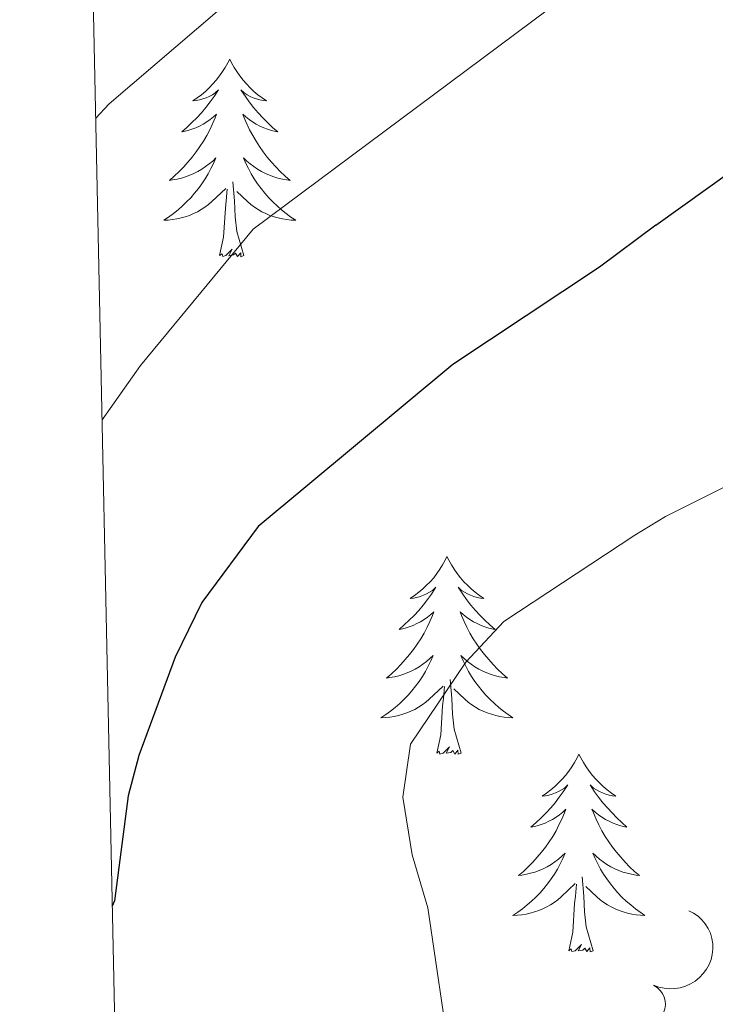
# Model space of a CAD drawing. Units: metres. Extents: x 644145 to 648662, y 732064 to 735128.
# Drawn here: x 645064 to 645106, y 732898 to 732958 of the extents above; entities that cross this region are included whole.
import ezdxf

# ---------------------------------------------------------------- set-up
doc = ezdxf.new("R2010")
doc.units = ezdxf.units.M
doc.header["$MEASUREMENT"] = 0
for name, color, linetype, lineweight in [('Carátula', 7, 'Continuous', 5), ('Elementos auxiliares', 7, 'Continuous', 5), ('Entidades rústicas y varios', 7, 'Continuous', 5), ('Relieve y altimetría', 7, 'Continuous', 5)]:
    doc.layers.add(name, color=color, linetype=linetype, lineweight=lineweight)

msp = doc.modelspace()

# ---------------------------------------------------------------- linework, layer by layer
at = {"layer": 'Carátula', "color": 7, "linetype": 'Continuous', "lineweight": 5}
msp.add_3dface([(644207.96, 732063.6599999999), (648661.95, 732158.3900000001), (648598.8, 735127.73), (644144.81, 735033)], dxfattribs=at)
at = {"layer": 'Elementos auxiliares', "color": 250, "linetype": 'Continuous', "lineweight": 5}
msp.add_3dface([(645029.8200000001, 734789.44), (648439.98, 734861.96), (648489.7, 732548.6400000001), (645078.4099999999, 732476.0900000001)], dxfattribs=at)
at = {"layer": 'Entidades rústicas y varios', "color": 92, "linetype": 'Continuous', "lineweight": 5, "flags": 128}
for points in [[(645076.51, 732955.19), (645076.3999999999, 732954.97), (645076.24, 732954.69), (645076.0700000001, 732954.4299999999), (645075.8899999999, 732954.1699999999), (645075.7, 732953.9199999999), (645075.49, 732953.69), (645075.27, 732953.46), (645075.04, 732953.24), (645074.8, 732953.04), (645074.55, 732952.8500000001), (645074.29, 732952.6699999999), (645074.49, 732952.69), (645074.69, 732952.73), (645074.8899999999, 732952.79), (645075.0900000001, 732952.8600000001), (645075.27, 732952.94), (645075.46, 732953.04), (645075.6300000001, 732953.1499999999), (645075.8300000001, 732953.3400000001), (645075.79, 732953.28), (645075.56, 732952.9299999999), (645075.3200000001, 732952.6000000001), (645075.0700000001, 732952.27), (645074.8, 732951.95), (645074.52, 732951.6499999999), (645074.23, 732951.3600000001), (645073.9199999999, 732951.0700000001), (645073.6100000001, 732950.8), (645073.73, 732950.8300000001), (645073.98, 732950.8800000001), (645074.22, 732950.96), (645074.46, 732951.04), (645074.69, 732951.1499999999), (645074.9099999999, 732951.27), (645075.1300000001, 732951.3999999999), (645075.3300000001, 732951.54), (645075.53, 732951.7), (645075.72, 732951.8700000001), (645075.6300000001, 732951.6499999999), (645075.47, 732951.29), (645075.3, 732950.9299999999), (645075.1200000001, 732950.5800000001), (645074.9199999999, 732950.24), (645074.71, 732949.9099999999), (645074.48, 732949.5900000001), (645074.24, 732949.28), (645073.99, 732948.98), (645073.73, 732948.6799999999), (645073.45, 732948.3999999999), (645073.1599999999, 732948.1300000001), (645072.8700000001, 732947.8700000001), (645073.06, 732947.8999999999), (645073.3300000001, 732947.95), (645073.5900000001, 732948.01), (645073.8500000001, 732948.0900000001), (645074.1100000001, 732948.1799999999), (645074.3500000001, 732948.29), (645074.5900000001, 732948.4099999999), (645074.8300000001, 732948.55), (645075.05, 732948.7), (645075.27, 732948.8700000001), (645075.48, 732949.04), (645075.6699999999, 732949.23), (645075.53, 732948.8999999999), (645075.3700000001, 732948.5800000001), (645075.21, 732948.27), (645075.02, 732947.96), (645074.8300000001, 732947.6699999999), (645074.6200000001, 732947.3800000001), (645074.3899999999, 732947.1000000001), (645074.1599999999, 732946.8300000001), (645073.9099999999, 732946.5700000001), (645073.6499999999, 732946.3300000001), (645073.3899999999, 732946.0900000001), (645073.1100000001, 732945.8700000001), (645072.8200000001, 732945.6599999999), (645072.53, 732945.47), (645072.79, 732945.48), (645073.05, 732945.51), (645073.3200000001, 732945.55), (645073.5800000001, 732945.6100000001), (645073.8300000001, 732945.6799999999), (645074.0800000001, 732945.76), (645074.3300000001, 732945.8700000001), (645074.56, 732945.98), (645074.79, 732946.1100000001), (645075.01, 732946.26), (645075.23, 732946.4199999999), (645075.4299999999, 732946.5900000001), (645076.28, 732947.3900000001)], [(645076.51, 732955.19), (645076.3999999999, 732954.97), (645076.24, 732954.69), (645076.0700000001, 732954.4299999999), (645075.8899999999, 732954.1699999999), (645075.7, 732953.9199999999), (645075.49, 732953.69), (645075.27, 732953.46), (645075.04, 732953.24), (645074.8, 732953.04), (645074.55, 732952.8500000001), (645074.29, 732952.6699999999), (645074.49, 732952.69), (645074.69, 732952.73), (645074.8899999999, 732952.79), (645075.0900000001, 732952.8600000001), (645075.27, 732952.94), (645075.46, 732953.04), (645075.6300000001, 732953.1499999999), (645075.8300000001, 732953.3400000001), (645075.79, 732953.28), (645075.56, 732952.9299999999), (645075.3200000001, 732952.6000000001), (645075.0700000001, 732952.27), (645074.8, 732951.95), (645074.52, 732951.6499999999), (645074.23, 732951.3600000001), (645073.9199999999, 732951.0700000001), (645073.6100000001, 732950.8), (645073.73, 732950.8300000001), (645073.98, 732950.8800000001), (645074.22, 732950.96), (645074.46, 732951.04), (645074.69, 732951.1499999999), (645074.9099999999, 732951.27), (645075.1300000001, 732951.3999999999), (645075.3300000001, 732951.54), (645075.53, 732951.7), (645075.72, 732951.8700000001), (645075.6300000001, 732951.6499999999), (645075.47, 732951.29), (645075.3, 732950.9299999999), (645075.1200000001, 732950.5800000001), (645074.9199999999, 732950.24), (645074.71, 732949.9099999999), (645074.48, 732949.5900000001), (645074.24, 732949.28), (645073.99, 732948.98), (645073.73, 732948.6799999999), (645073.45, 732948.3999999999), (645073.1599999999, 732948.1300000001), (645072.8700000001, 732947.8700000001), (645073.06, 732947.8999999999), (645073.3300000001, 732947.95), (645073.5900000001, 732948.01), (645073.8500000001, 732948.0900000001), (645074.1100000001, 732948.1799999999), (645074.3500000001, 732948.29), (645074.5900000001, 732948.4099999999), (645074.8300000001, 732948.55), (645075.05, 732948.7), (645075.27, 732948.8700000001), (645075.48, 732949.04), (645075.6699999999, 732949.23), (645075.53, 732948.8999999999), (645075.3700000001, 732948.5800000001), (645075.21, 732948.27), (645075.02, 732947.96), (645074.8300000001, 732947.6699999999), (645074.6200000001, 732947.3800000001), (645074.3899999999, 732947.1000000001), (645074.1599999999, 732946.8300000001), (645073.9099999999, 732946.5700000001), (645073.6499999999, 732946.3300000001), (645073.3899999999, 732946.0900000001), (645073.1100000001, 732945.8700000001), (645072.8200000001, 732945.6599999999), (645072.53, 732945.47), (645072.79, 732945.48), (645073.05, 732945.51), (645073.3200000001, 732945.55), (645073.5800000001, 732945.6100000001), (645073.8300000001, 732945.6799999999), (645074.0800000001, 732945.76), (645074.3300000001, 732945.8700000001), (645074.56, 732945.98), (645074.79, 732946.1100000001), (645075.01, 732946.26), (645075.23, 732946.4199999999), (645075.4299999999, 732946.5900000001), (645076.28, 732947.3900000001)], [(645076.51, 732955.19), (645076.6200000001, 732954.97), (645076.77, 732954.69), (645076.94, 732954.4299999999), (645077.1200000001, 732954.1699999999), (645077.3200000001, 732953.9199999999), (645077.52, 732953.69), (645077.74, 732953.46), (645077.97, 732953.24), (645078.21, 732953.04), (645078.46, 732952.8500000001), (645078.72, 732952.6699999999), (645078.53, 732952.69), (645078.3200000001, 732952.73), (645078.1200000001, 732952.79), (645077.9299999999, 732952.8600000001), (645077.74, 732952.94), (645077.56, 732953.04), (645077.3800000001, 732953.1499999999), (645077.1799999999, 732953.3400000001), (645077.22, 732953.28), (645077.45, 732952.9299999999), (645077.69, 732952.6000000001), (645077.95, 732952.27), (645078.22, 732951.95), (645078.5, 732951.6499999999), (645078.79, 732951.3600000001), (645079.0900000001, 732951.0700000001), (645079.4099999999, 732950.8), (645079.28, 732950.8300000001), (645079.03, 732950.8800000001), (645078.79, 732950.96), (645078.56, 732951.04), (645078.3300000001, 732951.1499999999), (645078.1000000001, 732951.27), (645077.8899999999, 732951.3999999999), (645077.6799999999, 732951.54), (645077.48, 732951.7), (645077.3, 732951.8700000001), (645077.3800000001, 732951.6499999999), (645077.54, 732951.29), (645077.71, 732950.9299999999), (645077.8999999999, 732950.5800000001), (645078.1000000001, 732950.24), (645078.31, 732949.9099999999), (645078.53, 732949.5900000001), (645078.77, 732949.28), (645079.03, 732948.98), (645079.29, 732948.6799999999), (645079.56, 732948.3999999999), (645079.8500000001, 732948.1300000001), (645080.1499999999, 732947.8700000001), (645079.95, 732947.8999999999), (645079.69, 732947.95), (645079.4199999999, 732948.01), (645079.1599999999, 732948.0900000001), (645078.9099999999, 732948.1799999999), (645078.6599999999, 732948.29), (645078.4199999999, 732948.4099999999), (645078.19, 732948.55), (645077.96, 732948.7), (645077.74, 732948.8700000001), (645077.54, 732949.04), (645077.3400000001, 732949.23), (645077.48, 732948.8999999999), (645077.6399999999, 732948.5800000001), (645077.81, 732948.27), (645077.99, 732947.96), (645078.19, 732947.6699999999), (645078.3999999999, 732947.3800000001), (645078.6200000001, 732947.1000000001), (645078.8600000001, 732946.8300000001), (645079.1000000001, 732946.5700000001), (645079.3600000001, 732946.3300000001), (645079.6300000001, 732946.0900000001), (645079.9099999999, 732945.8700000001), (645080.2, 732945.6599999999), (645080.49, 732945.47), (645080.22, 732945.48), (645079.96, 732945.51), (645079.7, 732945.55), (645079.44, 732945.6100000001), (645079.1799999999, 732945.6799999999), (645078.9299999999, 732945.76), (645078.69, 732945.8700000001), (645078.45, 732945.98), (645078.22, 732946.1100000001), (645078, 732946.26), (645077.79, 732946.4199999999), (645077.5800000001, 732946.5900000001), (645076.9299999999, 732947.21)], [(645076.51, 732955.19), (645076.6200000001, 732954.97), (645076.77, 732954.69), (645076.94, 732954.4299999999), (645077.1200000001, 732954.1699999999), (645077.3200000001, 732953.9199999999), (645077.52, 732953.69), (645077.74, 732953.46), (645077.97, 732953.24), (645078.21, 732953.04), (645078.46, 732952.8500000001), (645078.72, 732952.6699999999), (645078.53, 732952.69), (645078.3200000001, 732952.73), (645078.1200000001, 732952.79), (645077.9299999999, 732952.8600000001), (645077.74, 732952.94), (645077.56, 732953.04), (645077.3800000001, 732953.1499999999), (645077.1799999999, 732953.3400000001), (645077.22, 732953.28), (645077.45, 732952.9299999999), (645077.69, 732952.6000000001), (645077.95, 732952.27), (645078.22, 732951.95), (645078.5, 732951.6499999999), (645078.79, 732951.3600000001), (645079.0900000001, 732951.0700000001), (645079.4099999999, 732950.8), (645079.28, 732950.8300000001), (645079.03, 732950.8800000001), (645078.79, 732950.96), (645078.56, 732951.04), (645078.3300000001, 732951.1499999999), (645078.1000000001, 732951.27), (645077.8899999999, 732951.3999999999), (645077.6799999999, 732951.54), (645077.48, 732951.7), (645077.3, 732951.8700000001), (645077.3800000001, 732951.6499999999), (645077.54, 732951.29), (645077.71, 732950.9299999999), (645077.8999999999, 732950.5800000001), (645078.1000000001, 732950.24), (645078.31, 732949.9099999999), (645078.53, 732949.5900000001), (645078.77, 732949.28), (645079.03, 732948.98), (645079.29, 732948.6799999999), (645079.56, 732948.3999999999), (645079.8500000001, 732948.1300000001), (645080.1499999999, 732947.8700000001), (645079.95, 732947.8999999999), (645079.69, 732947.95), (645079.4199999999, 732948.01), (645079.1599999999, 732948.0900000001), (645078.9099999999, 732948.1799999999), (645078.6599999999, 732948.29), (645078.4199999999, 732948.4099999999), (645078.19, 732948.55), (645077.96, 732948.7), (645077.74, 732948.8700000001), (645077.54, 732949.04), (645077.3400000001, 732949.23), (645077.48, 732948.8999999999), (645077.6399999999, 732948.5800000001), (645077.81, 732948.27), (645077.99, 732947.96), (645078.19, 732947.6699999999), (645078.3999999999, 732947.3800000001), (645078.6200000001, 732947.1000000001), (645078.8600000001, 732946.8300000001), (645079.1000000001, 732946.5700000001), (645079.3600000001, 732946.3300000001), (645079.6300000001, 732946.0900000001), (645079.9099999999, 732945.8700000001), (645080.2, 732945.6599999999), (645080.49, 732945.47), (645080.22, 732945.48), (645079.96, 732945.51), (645079.7, 732945.55), (645079.44, 732945.6100000001), (645079.1799999999, 732945.6799999999), (645078.9299999999, 732945.76), (645078.69, 732945.8700000001), (645078.45, 732945.98), (645078.22, 732946.1100000001), (645078, 732946.26), (645077.79, 732946.4199999999), (645077.5800000001, 732946.5900000001), (645076.9299999999, 732947.21)], [(645077.3600000001, 732943.3400000001), (645076.9299999999, 732944.78), (645076.8400000001, 732945.6799999999), (645076.79, 732946.6300000001), (645076.69, 732947.79)], [(645077.3600000001, 732943.3400000001), (645076.9299999999, 732944.78), (645076.8400000001, 732945.6799999999), (645076.79, 732946.6300000001), (645076.69, 732947.79)], [(645075.8899999999, 732943.3400000001), (645076.1300000001, 732944.45), (645076.25, 732946.2), (645076.29, 732946.6300000001), (645076.3600000001, 732947.3500000001)], [(645075.8899999999, 732943.3400000001), (645076.1300000001, 732944.45), (645076.25, 732946.2), (645076.29, 732946.6300000001), (645076.3600000001, 732947.3500000001)], [(645077.3600000001, 732943.3400000001), (645077.1799999999, 732943.27), (645077.1699999999, 732943.51), (645076.97, 732943.29), (645076.8500000001, 732943.49), (645076.73, 732943.3800000001), (645076.46, 732943.3300000001), (645076.6599999999, 732943.72), (645076.27, 732943.3400000001), (645076.0900000001, 732943.29), (645076.05, 732943.45), (645075.8899999999, 732943.3400000001)], [(645077.3600000001, 732943.3400000001), (645077.1799999999, 732943.27), (645077.1699999999, 732943.51), (645076.97, 732943.29), (645076.8500000001, 732943.49), (645076.73, 732943.3800000001), (645076.46, 732943.3300000001), (645076.6599999999, 732943.72), (645076.27, 732943.3400000001), (645076.0900000001, 732943.29), (645076.05, 732943.45), (645075.8899999999, 732943.3400000001)], [(645089.6100000001, 732925.1799999999), (645089.5, 732924.96), (645089.3500000001, 732924.6799999999), (645089.1799999999, 732924.4199999999), (645089, 732924.1599999999), (645088.81, 732923.9099999999), (645088.6000000001, 732923.6699999999), (645088.3800000001, 732923.45), (645088.1499999999, 732923.23), (645087.9099999999, 732923.03), (645087.6599999999, 732922.8400000001), (645087.3999999999, 732922.6599999999), (645087.6000000001, 732922.6799999999), (645087.8, 732922.72), (645088, 732922.78), (645088.19, 732922.8500000001), (645088.3800000001, 732922.9299999999), (645088.56, 732923.03), (645088.74, 732923.1400000001), (645088.94, 732923.3300000001), (645088.8999999999, 732923.27), (645088.6699999999, 732922.9199999999), (645088.4299999999, 732922.5900000001), (645088.1699999999, 732922.26), (645087.9099999999, 732921.94), (645087.6300000001, 732921.6400000001), (645087.3300000001, 732921.3500000001), (645087.03, 732921.06), (645086.72, 732920.79), (645086.8400000001, 732920.81), (645087.0900000001, 732920.8700000001), (645087.3300000001, 732920.95), (645087.5700000001, 732921.03), (645087.8, 732921.1400000001), (645088.02, 732921.25), (645088.23, 732921.3900000001), (645088.44, 732921.53), (645088.6399999999, 732921.69), (645088.8300000001, 732921.8600000001), (645088.74, 732921.6300000001), (645088.5800000001, 732921.27), (645088.4099999999, 732920.9199999999), (645088.23, 732920.5700000001), (645088.03, 732920.23), (645087.81, 732919.8999999999), (645087.5900000001, 732919.5800000001), (645087.3500000001, 732919.27), (645087.1000000001, 732918.97), (645086.8300000001, 732918.6699999999), (645086.56, 732918.3900000001), (645086.27, 732918.1200000001), (645085.97, 732917.8600000001), (645086.1699999999, 732917.8900000001), (645086.44, 732917.94), (645086.7, 732918), (645086.96, 732918.0800000001), (645087.21, 732918.1699999999), (645087.46, 732918.28), (645087.7, 732918.3999999999), (645087.94, 732918.54), (645088.1599999999, 732918.69), (645088.3800000001, 732918.8500000001), (645088.5800000001, 732919.03), (645088.78, 732919.22), (645088.6399999999, 732918.8900000001), (645088.48, 732918.5700000001), (645088.31, 732918.26), (645088.1300000001, 732917.95), (645087.9299999999, 732917.6499999999), (645087.72, 732917.3700000001), (645087.5, 732917.0900000001), (645087.27, 732916.8200000001), (645087.02, 732916.56), (645086.76, 732916.3200000001), (645086.49, 732916.0800000001), (645086.21, 732915.8600000001), (645085.9299999999, 732915.6499999999), (645085.6300000001, 732915.46), (645085.8999999999, 732915.47), (645086.1599999999, 732915.5), (645086.4299999999, 732915.54), (645086.6799999999, 732915.5900000001), (645086.94, 732915.6699999999), (645087.19, 732915.75), (645087.4299999999, 732915.8600000001), (645087.6699999999, 732915.97), (645087.8999999999, 732916.1000000001), (645088.1200000001, 732916.25), (645088.3400000001, 732916.4099999999), (645088.54, 732916.5800000001), (645089.3899999999, 732917.3700000001)], [(645089.6100000001, 732925.1799999999), (645089.5, 732924.96), (645089.3500000001, 732924.6799999999), (645089.1799999999, 732924.4199999999), (645089, 732924.1599999999), (645088.81, 732923.9099999999), (645088.6000000001, 732923.6699999999), (645088.3800000001, 732923.45), (645088.1499999999, 732923.23), (645087.9099999999, 732923.03), (645087.6599999999, 732922.8400000001), (645087.3999999999, 732922.6599999999), (645087.6000000001, 732922.6799999999), (645087.8, 732922.72), (645088, 732922.78), (645088.19, 732922.8500000001), (645088.3800000001, 732922.9299999999), (645088.56, 732923.03), (645088.74, 732923.1400000001), (645088.94, 732923.3300000001), (645088.8999999999, 732923.27), (645088.6699999999, 732922.9199999999), (645088.4299999999, 732922.5900000001), (645088.1699999999, 732922.26), (645087.9099999999, 732921.94), (645087.6300000001, 732921.6400000001), (645087.3300000001, 732921.3500000001), (645087.03, 732921.06), (645086.72, 732920.79), (645086.8400000001, 732920.81), (645087.0900000001, 732920.8700000001), (645087.3300000001, 732920.95), (645087.5700000001, 732921.03), (645087.8, 732921.1400000001), (645088.02, 732921.25), (645088.23, 732921.3900000001), (645088.44, 732921.53), (645088.6399999999, 732921.69), (645088.8300000001, 732921.8600000001), (645088.74, 732921.6300000001), (645088.5800000001, 732921.27), (645088.4099999999, 732920.9199999999), (645088.23, 732920.5700000001), (645088.03, 732920.23), (645087.81, 732919.8999999999), (645087.5900000001, 732919.5800000001), (645087.3500000001, 732919.27), (645087.1000000001, 732918.97), (645086.8300000001, 732918.6699999999), (645086.56, 732918.3900000001), (645086.27, 732918.1200000001), (645085.97, 732917.8600000001), (645086.1699999999, 732917.8900000001), (645086.44, 732917.94), (645086.7, 732918), (645086.96, 732918.0800000001), (645087.21, 732918.1699999999), (645087.46, 732918.28), (645087.7, 732918.3999999999), (645087.94, 732918.54), (645088.1599999999, 732918.69), (645088.3800000001, 732918.8500000001), (645088.5800000001, 732919.03), (645088.78, 732919.22), (645088.6399999999, 732918.8900000001), (645088.48, 732918.5700000001), (645088.31, 732918.26), (645088.1300000001, 732917.95), (645087.9299999999, 732917.6499999999), (645087.72, 732917.3700000001), (645087.5, 732917.0900000001), (645087.27, 732916.8200000001), (645087.02, 732916.56), (645086.76, 732916.3200000001), (645086.49, 732916.0800000001), (645086.21, 732915.8600000001), (645085.9299999999, 732915.6499999999), (645085.6300000001, 732915.46), (645085.8999999999, 732915.47), (645086.1599999999, 732915.5), (645086.4299999999, 732915.54), (645086.6799999999, 732915.5900000001), (645086.94, 732915.6699999999), (645087.19, 732915.75), (645087.4299999999, 732915.8600000001), (645087.6699999999, 732915.97), (645087.8999999999, 732916.1000000001), (645088.1200000001, 732916.25), (645088.3400000001, 732916.4099999999), (645088.54, 732916.5800000001), (645089.3899999999, 732917.3700000001)], [(645089.6100000001, 732925.1799999999), (645089.73, 732924.96), (645089.8800000001, 732924.6799999999), (645090.05, 732924.4199999999), (645090.23, 732924.1599999999), (645090.4299999999, 732923.9099999999), (645090.6300000001, 732923.6699999999), (645090.8500000001, 732923.45), (645091.0800000001, 732923.23), (645091.3200000001, 732923.03), (645091.5700000001, 732922.8400000001), (645091.8300000001, 732922.6599999999), (645091.6300000001, 732922.6799999999), (645091.4299999999, 732922.72), (645091.23, 732922.78), (645091.04, 732922.8500000001), (645090.8500000001, 732922.9299999999), (645090.6699999999, 732923.03), (645090.49, 732923.1400000001), (645090.29, 732923.3300000001), (645090.3300000001, 732923.27), (645090.56, 732922.9199999999), (645090.8, 732922.5900000001), (645091.06, 732922.26), (645091.3300000001, 732921.94), (645091.6100000001, 732921.6400000001), (645091.8999999999, 732921.3500000001), (645092.2, 732921.06), (645092.51, 732920.79), (645092.3899999999, 732920.81), (645092.1399999999, 732920.8700000001), (645091.8999999999, 732920.95), (645091.6699999999, 732921.03), (645091.4299999999, 732921.1400000001), (645091.21, 732921.25), (645090.99, 732921.3900000001), (645090.79, 732921.53), (645090.5900000001, 732921.69), (645090.3999999999, 732921.8600000001), (645090.49, 732921.6300000001), (645090.6499999999, 732921.27), (645090.8200000001, 732920.9199999999), (645091, 732920.5700000001), (645091.2, 732920.23), (645091.4199999999, 732919.8999999999), (645091.6399999999, 732919.5800000001), (645091.8800000001, 732919.27), (645092.1300000001, 732918.97), (645092.3999999999, 732918.6699999999), (645092.6699999999, 732918.3900000001), (645092.96, 732918.1200000001), (645093.26, 732917.8600000001), (645093.06, 732917.8900000001), (645092.79, 732917.94), (645092.53, 732918), (645092.27, 732918.0800000001), (645092.02, 732918.1699999999), (645091.77, 732918.28), (645091.53, 732918.3999999999), (645091.29, 732918.54), (645091.0700000001, 732918.69), (645090.8500000001, 732918.8500000001), (645090.6499999999, 732919.03), (645090.45, 732919.22), (645090.5900000001, 732918.8900000001), (645090.75, 732918.5700000001), (645090.9199999999, 732918.26), (645091.1000000001, 732917.95), (645091.3, 732917.6499999999), (645091.51, 732917.3700000001), (645091.73, 732917.0900000001), (645091.96, 732916.8200000001), (645092.21, 732916.56), (645092.47, 732916.3200000001), (645092.74, 732916.0800000001), (645093.02, 732915.8600000001), (645093.31, 732915.6499999999), (645093.5900000001, 732915.46), (645093.3300000001, 732915.47), (645093.0700000001, 732915.5), (645092.81, 732915.54), (645092.55, 732915.5900000001), (645092.29, 732915.6699999999), (645092.04, 732915.75), (645091.8, 732915.8600000001), (645091.56, 732915.97), (645091.3300000001, 732916.1000000001), (645091.1100000001, 732916.25), (645090.8899999999, 732916.4099999999), (645090.69, 732916.5800000001), (645090.03, 732917.2)], [(645089.6100000001, 732925.1799999999), (645089.73, 732924.96), (645089.8800000001, 732924.6799999999), (645090.05, 732924.4199999999), (645090.23, 732924.1599999999), (645090.4299999999, 732923.9099999999), (645090.6300000001, 732923.6699999999), (645090.8500000001, 732923.45), (645091.0800000001, 732923.23), (645091.3200000001, 732923.03), (645091.5700000001, 732922.8400000001), (645091.8300000001, 732922.6599999999), (645091.6300000001, 732922.6799999999), (645091.4299999999, 732922.72), (645091.23, 732922.78), (645091.04, 732922.8500000001), (645090.8500000001, 732922.9299999999), (645090.6699999999, 732923.03), (645090.49, 732923.1400000001), (645090.29, 732923.3300000001), (645090.3300000001, 732923.27), (645090.56, 732922.9199999999), (645090.8, 732922.5900000001), (645091.06, 732922.26), (645091.3300000001, 732921.94), (645091.6100000001, 732921.6400000001), (645091.8999999999, 732921.3500000001), (645092.2, 732921.06), (645092.51, 732920.79), (645092.3899999999, 732920.81), (645092.1399999999, 732920.8700000001), (645091.8999999999, 732920.95), (645091.6699999999, 732921.03), (645091.4299999999, 732921.1400000001), (645091.21, 732921.25), (645090.99, 732921.3900000001), (645090.79, 732921.53), (645090.5900000001, 732921.69), (645090.3999999999, 732921.8600000001), (645090.49, 732921.6300000001), (645090.6499999999, 732921.27), (645090.8200000001, 732920.9199999999), (645091, 732920.5700000001), (645091.2, 732920.23), (645091.4199999999, 732919.8999999999), (645091.6399999999, 732919.5800000001), (645091.8800000001, 732919.27), (645092.1300000001, 732918.97), (645092.3999999999, 732918.6699999999), (645092.6699999999, 732918.3900000001), (645092.96, 732918.1200000001), (645093.26, 732917.8600000001), (645093.06, 732917.8900000001), (645092.79, 732917.94), (645092.53, 732918), (645092.27, 732918.0800000001), (645092.02, 732918.1699999999), (645091.77, 732918.28), (645091.53, 732918.3999999999), (645091.29, 732918.54), (645091.0700000001, 732918.69), (645090.8500000001, 732918.8500000001), (645090.6499999999, 732919.03), (645090.45, 732919.22), (645090.5900000001, 732918.8900000001), (645090.75, 732918.5700000001), (645090.9199999999, 732918.26), (645091.1000000001, 732917.95), (645091.3, 732917.6499999999), (645091.51, 732917.3700000001), (645091.73, 732917.0900000001), (645091.96, 732916.8200000001), (645092.21, 732916.56), (645092.47, 732916.3200000001), (645092.74, 732916.0800000001), (645093.02, 732915.8600000001), (645093.31, 732915.6499999999), (645093.5900000001, 732915.46), (645093.3300000001, 732915.47), (645093.0700000001, 732915.5), (645092.81, 732915.54), (645092.55, 732915.5900000001), (645092.29, 732915.6699999999), (645092.04, 732915.75), (645091.8, 732915.8600000001), (645091.56, 732915.97), (645091.3300000001, 732916.1000000001), (645091.1100000001, 732916.25), (645090.8899999999, 732916.4099999999), (645090.69, 732916.5800000001), (645090.03, 732917.2)], [(645090.47, 732913.3300000001), (645090.04, 732914.77), (645089.95, 732915.6699999999), (645089.8999999999, 732916.6200000001), (645089.8, 732917.78)], [(645090.47, 732913.3300000001), (645090.04, 732914.77), (645089.95, 732915.6699999999), (645089.8999999999, 732916.6200000001), (645089.8, 732917.78)], [(645089, 732913.3300000001), (645089.24, 732914.44), (645089.3500000001, 732916.19), (645089.3999999999, 732916.6200000001), (645089.47, 732917.3400000001)], [(645089, 732913.3300000001), (645089.24, 732914.44), (645089.3500000001, 732916.19), (645089.3999999999, 732916.6200000001), (645089.47, 732917.3400000001)], [(645090.47, 732913.3300000001), (645090.29, 732913.26), (645090.27, 732913.5), (645090.0800000001, 732913.27), (645089.96, 732913.48), (645089.8400000001, 732913.3700000001), (645089.5700000001, 732913.3200000001), (645089.77, 732913.71), (645089.3800000001, 732913.3300000001), (645089.19, 732913.27), (645089.1499999999, 732913.44), (645089, 732913.3300000001)], [(645090.47, 732913.3300000001), (645090.29, 732913.26), (645090.27, 732913.5), (645090.0800000001, 732913.27), (645089.96, 732913.48), (645089.8400000001, 732913.3700000001), (645089.5700000001, 732913.3200000001), (645089.77, 732913.71), (645089.3800000001, 732913.3300000001), (645089.19, 732913.27), (645089.1499999999, 732913.44), (645089, 732913.3300000001)], [(645097.5700000001, 732913.26), (645097.46, 732913.04), (645097.31, 732912.76), (645097.1399999999, 732912.5), (645096.96, 732912.24), (645096.77, 732911.99), (645096.56, 732911.75), (645096.3400000001, 732911.53), (645096.1100000001, 732911.31), (645095.8700000001, 732911.1100000001), (645095.6200000001, 732910.9199999999), (645095.3600000001, 732910.74), (645095.56, 732910.76), (645095.76, 732910.8), (645095.96, 732910.8600000001), (645096.1499999999, 732910.9299999999), (645096.3400000001, 732911.01), (645096.52, 732911.1100000001), (645096.7, 732911.22), (645096.8999999999, 732911.4099999999), (645096.8600000001, 732911.3500000001), (645096.6300000001, 732911), (645096.3899999999, 732910.6699999999), (645096.1300000001, 732910.3400000001), (645095.8700000001, 732910.03), (645095.5900000001, 732909.72), (645095.29, 732909.4299999999), (645094.99, 732909.1400000001), (645094.6799999999, 732908.8700000001), (645094.8, 732908.8900000001), (645095.05, 732908.95), (645095.29, 732909.03), (645095.53, 732909.1100000001), (645095.76, 732909.22), (645095.98, 732909.3300000001), (645096.19, 732909.47), (645096.3999999999, 732909.6100000001), (645096.6000000001, 732909.77), (645096.79, 732909.94), (645096.7, 732909.72), (645096.54, 732909.3500000001), (645096.3700000001, 732909), (645096.19, 732908.6499999999), (645095.99, 732908.31), (645095.77, 732907.98), (645095.55, 732907.6599999999), (645095.31, 732907.3500000001), (645095.06, 732907.05), (645094.79, 732906.75), (645094.52, 732906.47), (645094.23, 732906.2), (645093.9299999999, 732905.95), (645094.1300000001, 732905.97), (645094.3999999999, 732906.02), (645094.6599999999, 732906.0800000001), (645094.9199999999, 732906.1599999999), (645095.1699999999, 732906.25), (645095.4199999999, 732906.3600000001), (645095.6599999999, 732906.48), (645095.8999999999, 732906.6200000001), (645096.1200000001, 732906.77), (645096.3400000001, 732906.94), (645096.54, 732907.1100000001), (645096.74, 732907.3), (645096.6000000001, 732906.97), (645096.44, 732906.6499999999), (645096.27, 732906.3400000001), (645096.0900000001, 732906.03), (645095.8899999999, 732905.74), (645095.6799999999, 732905.45), (645095.46, 732905.1699999999), (645095.23, 732904.8999999999), (645094.98, 732904.6400000001), (645094.72, 732904.3999999999), (645094.45, 732904.1699999999), (645094.1699999999, 732903.94), (645093.8899999999, 732903.73), (645093.5900000001, 732903.54), (645093.8600000001, 732903.55), (645094.1200000001, 732903.5800000001), (645094.3899999999, 732903.6200000001), (645094.6399999999, 732903.6699999999), (645094.8999999999, 732903.75), (645095.1499999999, 732903.8300000001), (645095.3899999999, 732903.94), (645095.6300000001, 732904.05), (645095.8600000001, 732904.1799999999), (645096.0800000001, 732904.3300000001), (645096.3, 732904.49), (645096.5, 732904.6599999999), (645097.3500000001, 732905.46)], [(645097.5700000001, 732913.26), (645097.46, 732913.04), (645097.31, 732912.76), (645097.1399999999, 732912.5), (645096.96, 732912.24), (645096.77, 732911.99), (645096.56, 732911.75), (645096.3400000001, 732911.53), (645096.1100000001, 732911.31), (645095.8700000001, 732911.1100000001), (645095.6200000001, 732910.9199999999), (645095.3600000001, 732910.74), (645095.56, 732910.76), (645095.76, 732910.8), (645095.96, 732910.8600000001), (645096.1499999999, 732910.9299999999), (645096.3400000001, 732911.01), (645096.52, 732911.1100000001), (645096.7, 732911.22), (645096.8999999999, 732911.4099999999), (645096.8600000001, 732911.3500000001), (645096.6300000001, 732911), (645096.3899999999, 732910.6699999999), (645096.1300000001, 732910.3400000001), (645095.8700000001, 732910.03), (645095.5900000001, 732909.72), (645095.29, 732909.4299999999), (645094.99, 732909.1400000001), (645094.6799999999, 732908.8700000001), (645094.8, 732908.8900000001), (645095.05, 732908.95), (645095.29, 732909.03), (645095.53, 732909.1100000001), (645095.76, 732909.22), (645095.98, 732909.3300000001), (645096.19, 732909.47), (645096.3999999999, 732909.6100000001), (645096.6000000001, 732909.77), (645096.79, 732909.94), (645096.7, 732909.72), (645096.54, 732909.3500000001), (645096.3700000001, 732909), (645096.19, 732908.6499999999), (645095.99, 732908.31), (645095.77, 732907.98), (645095.55, 732907.6599999999), (645095.31, 732907.3500000001), (645095.06, 732907.05), (645094.79, 732906.75), (645094.52, 732906.47), (645094.23, 732906.2), (645093.9299999999, 732905.95), (645094.1300000001, 732905.97), (645094.3999999999, 732906.02), (645094.6599999999, 732906.0800000001), (645094.9199999999, 732906.1599999999), (645095.1699999999, 732906.25), (645095.4199999999, 732906.3600000001), (645095.6599999999, 732906.48), (645095.8999999999, 732906.6200000001), (645096.1200000001, 732906.77), (645096.3400000001, 732906.94), (645096.54, 732907.1100000001), (645096.74, 732907.3), (645096.6000000001, 732906.97), (645096.44, 732906.6499999999), (645096.27, 732906.3400000001), (645096.0900000001, 732906.03), (645095.8899999999, 732905.74), (645095.6799999999, 732905.45), (645095.46, 732905.1699999999), (645095.23, 732904.8999999999), (645094.98, 732904.6400000001), (645094.72, 732904.3999999999), (645094.45, 732904.1699999999), (645094.1699999999, 732903.94), (645093.8899999999, 732903.73), (645093.5900000001, 732903.54), (645093.8600000001, 732903.55), (645094.1200000001, 732903.5800000001), (645094.3899999999, 732903.6200000001), (645094.6399999999, 732903.6699999999), (645094.8999999999, 732903.75), (645095.1499999999, 732903.8300000001), (645095.3899999999, 732903.94), (645095.6300000001, 732904.05), (645095.8600000001, 732904.1799999999), (645096.0800000001, 732904.3300000001), (645096.3, 732904.49), (645096.5, 732904.6599999999), (645097.3500000001, 732905.46)], [(645097.5700000001, 732913.26), (645097.69, 732913.04), (645097.8400000001, 732912.76), (645098.01, 732912.5), (645098.19, 732912.24), (645098.3899999999, 732911.99), (645098.5900000001, 732911.75), (645098.81, 732911.53), (645099.04, 732911.31), (645099.28, 732911.1100000001), (645099.53, 732910.9199999999), (645099.79, 732910.74), (645099.5900000001, 732910.76), (645099.3899999999, 732910.8), (645099.19, 732910.8600000001), (645099, 732910.9299999999), (645098.81, 732911.01), (645098.6300000001, 732911.1100000001), (645098.45, 732911.22), (645098.25, 732911.4099999999), (645098.29, 732911.3500000001), (645098.52, 732911), (645098.76, 732910.6699999999), (645099.02, 732910.3400000001), (645099.29, 732910.03), (645099.5700000001, 732909.72), (645099.8600000001, 732909.4299999999), (645100.1599999999, 732909.1400000001), (645100.47, 732908.8700000001), (645100.3500000001, 732908.8900000001), (645100.1000000001, 732908.95), (645099.8600000001, 732909.03), (645099.6300000001, 732909.1100000001), (645099.3899999999, 732909.22), (645099.1699999999, 732909.3300000001), (645098.95, 732909.47), (645098.75, 732909.6100000001), (645098.55, 732909.77), (645098.3600000001, 732909.94), (645098.45, 732909.72), (645098.6100000001, 732909.3500000001), (645098.78, 732909), (645098.96, 732908.6499999999), (645099.1599999999, 732908.31), (645099.3800000001, 732907.98), (645099.6000000001, 732907.6599999999), (645099.8400000001, 732907.3500000001), (645100.0900000001, 732907.05), (645100.3600000001, 732906.75), (645100.6300000001, 732906.47), (645100.9199999999, 732906.2), (645101.22, 732905.95), (645101.02, 732905.97), (645100.75, 732906.02), (645100.49, 732906.0800000001), (645100.23, 732906.1599999999), (645099.98, 732906.25), (645099.73, 732906.3600000001), (645099.49, 732906.48), (645099.25, 732906.6200000001), (645099.03, 732906.77), (645098.81, 732906.94), (645098.6100000001, 732907.1100000001), (645098.4099999999, 732907.3), (645098.55, 732906.97), (645098.71, 732906.6499999999), (645098.8800000001, 732906.3400000001), (645099.06, 732906.03), (645099.26, 732905.74), (645099.47, 732905.45), (645099.69, 732905.1699999999), (645099.9199999999, 732904.8999999999), (645100.1699999999, 732904.6400000001), (645100.4299999999, 732904.3999999999), (645100.7, 732904.1699999999), (645100.98, 732903.94), (645101.27, 732903.73), (645101.55, 732903.54), (645101.29, 732903.55), (645101.03, 732903.5800000001), (645100.77, 732903.6200000001), (645100.51, 732903.6699999999), (645100.25, 732903.75), (645100, 732903.8300000001), (645099.76, 732903.94), (645099.52, 732904.05), (645099.29, 732904.1799999999), (645099.0700000001, 732904.3300000001), (645098.8500000001, 732904.49), (645098.6499999999, 732904.6599999999), (645097.99, 732905.28)], [(645097.5700000001, 732913.26), (645097.69, 732913.04), (645097.8400000001, 732912.76), (645098.01, 732912.5), (645098.19, 732912.24), (645098.3899999999, 732911.99), (645098.5900000001, 732911.75), (645098.81, 732911.53), (645099.04, 732911.31), (645099.28, 732911.1100000001), (645099.53, 732910.9199999999), (645099.79, 732910.74), (645099.5900000001, 732910.76), (645099.3899999999, 732910.8), (645099.19, 732910.8600000001), (645099, 732910.9299999999), (645098.81, 732911.01), (645098.6300000001, 732911.1100000001), (645098.45, 732911.22), (645098.25, 732911.4099999999), (645098.29, 732911.3500000001), (645098.52, 732911), (645098.76, 732910.6699999999), (645099.02, 732910.3400000001), (645099.29, 732910.03), (645099.5700000001, 732909.72), (645099.8600000001, 732909.4299999999), (645100.1599999999, 732909.1400000001), (645100.47, 732908.8700000001), (645100.3500000001, 732908.8900000001), (645100.1000000001, 732908.95), (645099.8600000001, 732909.03), (645099.6300000001, 732909.1100000001), (645099.3899999999, 732909.22), (645099.1699999999, 732909.3300000001), (645098.95, 732909.47), (645098.75, 732909.6100000001), (645098.55, 732909.77), (645098.3600000001, 732909.94), (645098.45, 732909.72), (645098.6100000001, 732909.3500000001), (645098.78, 732909), (645098.96, 732908.6499999999), (645099.1599999999, 732908.31), (645099.3800000001, 732907.98), (645099.6000000001, 732907.6599999999), (645099.8400000001, 732907.3500000001), (645100.0900000001, 732907.05), (645100.3600000001, 732906.75), (645100.6300000001, 732906.47), (645100.9199999999, 732906.2), (645101.22, 732905.95), (645101.02, 732905.97), (645100.75, 732906.02), (645100.49, 732906.0800000001), (645100.23, 732906.1599999999), (645099.98, 732906.25), (645099.73, 732906.3600000001), (645099.49, 732906.48), (645099.25, 732906.6200000001), (645099.03, 732906.77), (645098.81, 732906.94), (645098.6100000001, 732907.1100000001), (645098.4099999999, 732907.3), (645098.55, 732906.97), (645098.71, 732906.6499999999), (645098.8800000001, 732906.3400000001), (645099.06, 732906.03), (645099.26, 732905.74), (645099.47, 732905.45), (645099.69, 732905.1699999999), (645099.9199999999, 732904.8999999999), (645100.1699999999, 732904.6400000001), (645100.4299999999, 732904.3999999999), (645100.7, 732904.1699999999), (645100.98, 732903.94), (645101.27, 732903.73), (645101.55, 732903.54), (645101.29, 732903.55), (645101.03, 732903.5800000001), (645100.77, 732903.6200000001), (645100.51, 732903.6699999999), (645100.25, 732903.75), (645100, 732903.8300000001), (645099.76, 732903.94), (645099.52, 732904.05), (645099.29, 732904.1799999999), (645099.0700000001, 732904.3300000001), (645098.8500000001, 732904.49), (645098.6499999999, 732904.6599999999), (645097.99, 732905.28)], [(645098.4299999999, 732901.4099999999), (645098, 732902.8500000001), (645097.9099999999, 732903.75), (645097.8600000001, 732904.7), (645097.76, 732905.8600000001)], [(645098.4299999999, 732901.4099999999), (645098, 732902.8500000001), (645097.9099999999, 732903.75), (645097.8600000001, 732904.7), (645097.76, 732905.8600000001)], [(645096.96, 732901.4099999999), (645097.2, 732902.53), (645097.31, 732904.27), (645097.3600000001, 732904.7), (645097.4299999999, 732905.4199999999)], [(645096.96, 732901.4099999999), (645097.2, 732902.53), (645097.31, 732904.27), (645097.3600000001, 732904.7), (645097.4299999999, 732905.4199999999)], [(645098.4299999999, 732901.4099999999), (645098.25, 732901.3400000001), (645098.23, 732901.5800000001), (645098.04, 732901.3600000001), (645097.9199999999, 732901.56), (645097.8, 732901.45), (645097.53, 732901.3999999999), (645097.73, 732901.79), (645097.3400000001, 732901.4099999999), (645097.1499999999, 732901.3600000001), (645097.1100000001, 732901.52), (645096.96, 732901.4099999999)], [(645098.4299999999, 732901.4099999999), (645098.25, 732901.3400000001), (645098.23, 732901.5800000001), (645098.04, 732901.3600000001), (645097.9199999999, 732901.56), (645097.8, 732901.45), (645097.53, 732901.3999999999), (645097.73, 732901.79), (645097.3400000001, 732901.4099999999), (645097.1499999999, 732901.3600000001), (645097.1100000001, 732901.52), (645096.96, 732901.4099999999)]]:
    msp.add_lwpolyline(points, dxfattribs=at)
at = {"layer": 'Entidades rústicas y varios', "color": 92, "linetype": 'Continuous', "lineweight": 5, "extrusion": (-0.07697740216337677, 0.2124749899921777, 0.9741297953476231)}
msp.add_arc((-856169.6751438209, -457005.9978574504, 106876.0315675844), 2.516055640060343, 45.36446333574664, 225.9090503451193, dxfattribs=at)
at = {"layer": 'Entidades rústicas y varios', "color": 92, "linetype": 'Continuous', "lineweight": 5}
msp.add_arc((645101.5437473583, 732898.191645206, 833.0999587520638), 1.250091938746999, 245.2679679758538, 64.48152239484925, dxfattribs=at)
at = {"layer": 'Relieve y altimetría', "color": 30, "linetype": 'Continuous', "lineweight": 5, "flags": 128}
for points, elevation in [([(645068.4199999999, 732951.6000000001), (645069.23, 732952.48), (645091.69, 732971.7), (645101.0900000001, 732979.3), (645127.52, 733003.27), (645130.69, 733005.8), (645135.2, 733010.3900000001), (645139.74, 733013.75), (645142.3200000001, 733016.3999999999), (645146.78, 733020.19), (645150.1399999999, 733024.4199999999), (645152.5800000001, 733026.4099999999), (645156.3, 733030.7), (645160.3899999999, 733034.26), (645163.8899999999, 733038.6200000001), (645167.6499999999, 733042.26), (645169.6200000001, 733044.8999999999), (645172.99, 733048.24), (645176.1699999999, 733052.3999999999)], 815), ([(645068.81, 732933.44), (645071.1200000001, 732936.7), (645077.9199999999, 732944.94), (645101.6399999999, 732962.6200000001)], 820), ([(645070.02, 732875.73), (645078.94, 732877.8200000001), (645082.96, 732879.53), (645086.1000000001, 732881.6200000001), (645088.4199999999, 732884.1599999999), (645089.53, 732886.3800000001), (645089.6699999999, 732887.53), (645089.3899999999, 732897.73), (645088.45, 732903.99), (645087.52, 732907.19), (645086.95, 732910.6699999999), (645087.4199999999, 732913.8800000001), (645090.76, 732918.8200000001), (645093.05, 732921.27), (645100.94, 732926.47), (645102.79, 732927.6000000001), (645121.51, 732936.94), (645130.52, 732943.21), (645144.96, 732955.04), (645147.95, 732956.77), (645154.01, 732959.8400000001)], 829.9999999999999)]:
    msp.add_lwpolyline(points, dxfattribs=dict(at, elevation=elevation))
at = {"layer": 'Relieve y altimetría', "color": 30, "linetype": 'Continuous', "lineweight": 25, "elevation": 825, "flags": 128}
for points in [[(645102.22, 732945.1799999999), (645114.53, 732953.99), (645127.9099999999, 732965.5700000001), (645141.6599999999, 732975.78), (645147.78, 732980.03), (645158.3999999999, 732986.1100000001), (645165.46, 732991.03), (645170.4199999999, 732995.27), (645172.8800000001, 732996.3999999999), (645175, 732996.0700000001), (645176.8400000001, 732994.6400000001), (645178.31, 732992.6100000001), (645185.2, 732978.45), (645186.77, 732975.78), (645192.21, 732968.29), (645195.02, 732966), (645197.9299999999, 732964.5800000001), (645201.1100000001, 732963.04), (645206.78, 732959.1300000001), (645209.1499999999, 732956.98), (645210.8500000001, 732952.0800000001)], [(645102.22, 732945.1799999999), (645098.8200000001, 732942.6400000001), (645089.97, 732936.77), (645078.23, 732927), (645074.8300000001, 732922.4199999999), (645073.22, 732919.1200000001), (645071.03, 732913.19), (645070.3899999999, 732910.76), (645069.56, 732904.4199999999), (645069.4199999999, 732904.1000000001)]]:
    msp.add_lwpolyline(points, dxfattribs=at)

doc.saveas('drawing.dxf')
